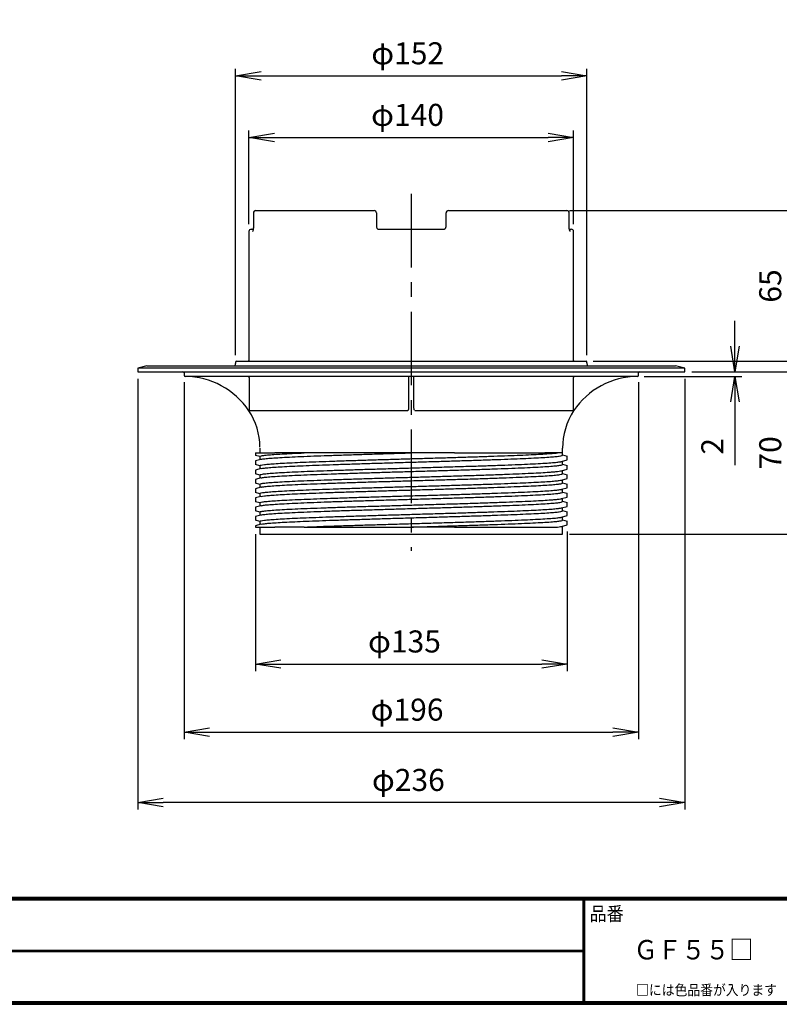
# Model space of a CAD drawing. Units: millimetres. Extents: x -19658 to -8497, y -49970 to -5837.
# Drawn here: x -19229 to -18902, y -49970 to -49545 of the extents above; entities that cross this region are included whole.
import ezdxf

# ---------------------------------------------------------------- set-up
doc = ezdxf.new("R2010")
doc.units = ezdxf.units.MM
doc.header["$PDSIZE"] = -1
doc.linetypes.add('CENTER', pattern=[10.16, 6.35, -1.27, 1.27, -1.27])
for name, color, linetype in [('CENTER L', 1, 'CENTER'), ('moji', 2, 'Continuous'), ('SEIHIN', 3, 'Continuous'), ('SUNPOU', 4, 'Continuous'), ('ZUWAKU', 7, 'Continuous')]:
    doc.layers.add(name, color=color, linetype=linetype)
doc.styles.get("Standard").update_dxf_attribs({"font": 'txt', "bigfont": 'bigfont'})
doc.styles.add('ｽﾀｲﾙ1', font='MS UI Gothic.ttf')
doc.dimstyles.get("Standard").update_dxf_attribs({"dimtxt": 6, "dimasz": 6, "dimexe": 3, "dimexo": 3, "dimgap": 3, "dimtad": 3, "dimdec": 0, "dimzin": 0, "dimdsep": 46, "dimtxsty": 'Standard', "dimblk": 'OPEN', "dimcen": 0, "dimclrd": 256, "dimclre": 256, "dimclrt": 256, "dimadec": 0, "dimazin": 0, "dimtfac": 1, "dimtdec": 0, "dimtofl": 0, "dimtmove": 0, "dimatfit": 3, "dimldrblk": 'OPEN', "dimfxl": 1, "dimtolj": 1, "dimtzin": 0, "dimlwd": -1, "dimlwe": -1, "dimarcsym": 0})

# ---------------------------------------------------------------- blocks, each defined once
blk = doc.blocks.new('_OPEN')
at = {"color": 0, "linetype": 'ByBlock'}
for p, q in [((-1, 0.167), (0, 0)), ((0, 0), (-1, -0.167)), ((0, 0), (-1, 0))]:
    blk.add_line(p, q, dxfattribs=at)
blk = doc.blocks.new('*D78')
at = {"layer": 'Defpoints', "color": 0}
for p in [(-18962.97, -49699.33), (-18942.48, -49697.33), (-18920.87, -49697.33)]:
    blk.add_point(p, dxfattribs=at)
at = {"layer": 'SUNPOU'}
for p, q in [((-18920.87, -49686.33), (-18920.87, -49675.33)), ((-18959.97, -49699.33), (-18917.87, -49699.33)), ((-18939.48, -49697.33), (-18917.87, -49697.33)), ((-18920.87, -49710.33), (-18920.87, -49737.66))]:
    blk.add_line(p, q, dxfattribs=at)
at = {"layer": 'SUNPOU', "xscale": 11, "yscale": 11, "zscale": 11}
for p, rotation in [((-18920.87, -49697.33), 270), ((-18920.87, -49699.33), 90)]:
    blk.add_blockref('_OPEN', p, dxfattribs=dict(at, rotation=rotation))
at = {"layer": 'SUNPOU', "insert": (-18930.62, -49729.5), "char_height": 9.5, "attachment_point": 5, "rotation": 90}
blk.add_mtext('\\A1;2', dxfattribs=at)
blk = doc.blocks.new('*D77')
at = {"layer": 'Defpoints', "color": 0}
for p in [(-18942.48, -49697.33), (-18995.23, -49767.33), (-18895.9, -49767.33)]:
    blk.add_point(p, dxfattribs=at)
at = {"layer": 'SUNPOU'}
for p, q in [((-18939.48, -49697.33), (-18892.9, -49697.33)), ((-18895.9, -49708.33), (-18895.9, -49756.33)), ((-18992.23, -49767.33), (-18892.9, -49767.33))]:
    blk.add_line(p, q, dxfattribs=at)
at = {"layer": 'SUNPOU', "xscale": 11, "yscale": 11, "zscale": 11}
for p, rotation in [((-18895.9, -49697.33), 90), ((-18895.9, -49767.33), 270)]:
    blk.add_blockref('_OPEN', p, dxfattribs=dict(at, rotation=rotation))
at = {"layer": 'SUNPOU', "insert": (-18905.65, -49732.33), "char_height": 9.5, "attachment_point": 5, "rotation": 90}
blk.add_mtext('\\A1;70', dxfattribs=at)
blk = doc.blocks.new('*D76')
at = {"layer": 'Defpoints', "color": 0}
for p in [(-18995.27, -49627.83), (-18985.03, -49692.83), (-18895.9, -49692.83)]:
    blk.add_point(p, dxfattribs=at)
at = {"layer": 'SUNPOU'}
for p, q in [((-18992.27, -49627.83), (-18892.9, -49627.83)), ((-18895.9, -49638.83), (-18895.9, -49681.83)), ((-18982.03, -49692.83), (-18892.9, -49692.83))]:
    blk.add_line(p, q, dxfattribs=at)
at = {"layer": 'SUNPOU', "xscale": 11, "yscale": 11, "zscale": 11}
for p, rotation in [((-18895.9, -49627.83), 90), ((-18895.9, -49692.83), 270)]:
    blk.add_blockref('_OPEN', p, dxfattribs=dict(at, rotation=rotation))
at = {"layer": 'SUNPOU', "insert": (-18905.65, -49660.33), "char_height": 9.5, "attachment_point": 5, "rotation": 90}
blk.add_mtext('\\A1;65', dxfattribs=at)
blk = doc.blocks.new('*D75')
at = {"layer": 'Defpoints', "color": 0}
for p in [(-18993.36, -49627.83), (-18995.23, -49767.33), (-18873.52, -49767.33)]:
    blk.add_point(p, dxfattribs=at)
at = {"layer": 'SUNPOU'}
for p, q in [((-18990.36, -49627.83), (-18870.52, -49627.83)), ((-18873.52, -49638.83), (-18873.52, -49756.33)), ((-18992.23, -49767.33), (-18870.52, -49767.33))]:
    blk.add_line(p, q, dxfattribs=at)
at = {"layer": 'SUNPOU', "xscale": 11, "yscale": 11, "zscale": 11}
for p, rotation in [((-18873.52, -49627.83), 90), ((-18873.52, -49767.33), 270)]:
    blk.add_blockref('_OPEN', p, dxfattribs=dict(at, rotation=rotation))
at = {"layer": 'SUNPOU', "insert": (-18883.27, -49697.58), "char_height": 9.5, "attachment_point": 5, "rotation": 90}
blk.add_mtext('\\A1;139', dxfattribs=at)
blk = doc.blocks.new('*D74')
at = {"layer": 'Defpoints', "color": 0}
for p in [(-19158.48, -49698.83), (-18962.48, -49698.83), (-18962.48, -49852.83)]:
    blk.add_point(p, dxfattribs=at)
at = {"layer": 'SUNPOU'}
for p, q in [((-19158.48, -49701.83), (-19158.48, -49855.83)), ((-18962.48, -49701.83), (-18962.48, -49855.83)), ((-19147.48, -49852.83), (-18973.48, -49852.83))]:
    blk.add_line(p, q, dxfattribs=at)
at = {"layer": 'SUNPOU', "xscale": 11, "yscale": 11, "zscale": 11, "rotation": 180}
blk.add_blockref('_OPEN', (-19158.48, -49852.83), dxfattribs=at)
at = {"layer": 'SUNPOU', "xscale": 11, "yscale": 11, "zscale": 11}
blk.add_blockref('_OPEN', (-18962.48, -49852.83), dxfattribs=at)
at = {"layer": 'SUNPOU', "insert": (-19062.29, -49843.08), "char_height": 9.5, "attachment_point": 5}
blk.add_mtext('\\A1;φ196', dxfattribs=at)
blk = doc.blocks.new('*D73')
at = {"layer": 'Defpoints', "color": 0}
for p in [(-18993.23, -49763.29), (-19127.73, -49764.33), (-18993.23, -49823.42)]:
    blk.add_point(p, dxfattribs=at)
at = {"layer": 'SUNPOU'}
for p, q in [((-19127.73, -49767.33), (-19127.73, -49826.42)), ((-18993.23, -49766.29), (-18993.23, -49826.42)), ((-19116.73, -49823.42), (-19004.23, -49823.42))]:
    blk.add_line(p, q, dxfattribs=at)
at = {"layer": 'SUNPOU', "xscale": 11, "yscale": 11, "zscale": 11, "rotation": 180}
blk.add_blockref('_OPEN', (-19127.73, -49823.42), dxfattribs=at)
at = {"layer": 'SUNPOU', "xscale": 11, "yscale": 11, "zscale": 11}
blk.add_blockref('_OPEN', (-18993.23, -49823.42), dxfattribs=at)
at = {"layer": 'SUNPOU', "insert": (-19063.41, -49813.67), "char_height": 9.5, "attachment_point": 5}
blk.add_mtext('\\A1;φ135', dxfattribs=at)
blk = doc.blocks.new('*D72')
at = {"layer": 'Defpoints', "color": 0}
for p in [(-19178.48, -49697.33), (-18942.48, -49697.33), (-19178.48, -49883.16)]:
    blk.add_point(p, dxfattribs=at)
at = {"layer": 'SUNPOU'}
for p, q in [((-19178.48, -49700.33), (-19178.48, -49886.16)), ((-18942.48, -49700.33), (-18942.48, -49886.16)), ((-18953.48, -49883.16), (-19167.48, -49883.16))]:
    blk.add_line(p, q, dxfattribs=at)
at = {"layer": 'SUNPOU', "xscale": 11, "yscale": 11, "zscale": 11, "rotation": 180}
blk.add_blockref('_OPEN', (-19178.48, -49883.16), dxfattribs=at)
at = {"layer": 'SUNPOU', "xscale": 11, "yscale": 11, "zscale": 11}
blk.add_blockref('_OPEN', (-18942.48, -49883.16), dxfattribs=at)
at = {"layer": 'SUNPOU', "insert": (-19061.73, -49873.41), "char_height": 9.5, "attachment_point": 5}
blk.add_mtext('\\A1;φ236', dxfattribs=at)
blk = doc.blocks.new('*D71')
at = {"layer": 'Defpoints', "color": 0}
for p in [(-18984.73, -49569.72), (-19136.23, -49693.13), (-18984.73, -49693.13)]:
    blk.add_point(p, dxfattribs=at)
at = {"layer": 'SUNPOU'}
for p, q in [((-19136.23, -49690.13), (-19136.23, -49566.72)), ((-18984.73, -49690.13), (-18984.73, -49566.72)), ((-19125.23, -49569.72), (-18995.73, -49569.72))]:
    blk.add_line(p, q, dxfattribs=at)
at = {"layer": 'SUNPOU', "xscale": 11, "yscale": 11, "zscale": 11, "rotation": 180}
blk.add_blockref('_OPEN', (-19136.23, -49569.72), dxfattribs=at)
at = {"layer": 'SUNPOU', "xscale": 11, "yscale": 11, "zscale": 11}
blk.add_blockref('_OPEN', (-18984.73, -49569.72), dxfattribs=at)
at = {"layer": 'SUNPOU', "insert": (-19062.01, -49559.97), "char_height": 9.5, "attachment_point": 5}
blk.add_mtext('\\A1;φ152', dxfattribs=at)
blk = doc.blocks.new('*D70')
at = {"layer": 'Defpoints', "color": 0}
for p in [(-18990.48, -49596.27), (-19130.48, -49636.63), (-18990.48, -49636.63)]:
    blk.add_point(p, dxfattribs=at)
at = {"layer": 'SUNPOU'}
for p, q in [((-19130.48, -49633.63), (-19130.48, -49593.27)), ((-18990.48, -49633.63), (-18990.48, -49593.27)), ((-19119.48, -49596.27), (-19001.48, -49596.27))]:
    blk.add_line(p, q, dxfattribs=at)
at = {"layer": 'SUNPOU', "xscale": 11, "yscale": 11, "zscale": 11, "rotation": 180}
blk.add_blockref('_OPEN', (-19130.48, -49596.27), dxfattribs=at)
at = {"layer": 'SUNPOU', "xscale": 11, "yscale": 11, "zscale": 11}
blk.add_blockref('_OPEN', (-18990.48, -49596.27), dxfattribs=at)
at = {"layer": 'SUNPOU', "insert": (-19062.09, -49586.52), "char_height": 9.5, "attachment_point": 5}
blk.add_mtext('\\A1;φ140', dxfattribs=at)

msp = doc.modelspace()

# ---------------------------------------------------------------- linework, layer by layer
at = {"layer": 'CENTER L', "ltscale": 5}
msp.add_line((-19060.48, -49620.62), (-19060.48, -49774.59), dxfattribs=at)
at = {"layer": 'SEIHIN', "linetype": 'Continuous'}
for p, q in [((-19127.6, -49627.83), (-19076.48, -49627.83)), ((-19044.48, -49627.83), (-18993.36, -49627.83)), ((-19128.6, -49628.83), (-19128.6, -49634.83)), ((-19075.48, -49628.83), (-19075.48, -49634.83)), ((-19045.48, -49634.83), (-19045.48, -49628.83)), ((-18992.36, -49634.83), (-18992.36, -49628.83)), ((-19129.48, -49635.83), (-19128.68, -49635.83)), ((-19128.6, -49634.82), (-19128.61, -49635.1)), ((-19128.57, -49634.83), (-19128.6, -49634.83)), ((-19074.48, -49635.83), (-19046.48, -49635.83)), ((-18992.16, -49635.83), (-18991.48, -49635.83)), ((-19130.48, -49636.83), (-19130.48, -49692.53)), ((-18990.48, -49692.53), (-18990.48, -49636.83)), ((-19174.48, -49694.83), (-19178.48, -49695.83)), ((-19060.48, -49695.83), (-19178.48, -49695.83)), ((-19178.48, -49695.83), (-19178.48, -49697.33)), ((-19174.48, -49694.83), (-19060.48, -49694.83)), ((-19136.23, -49693.13), (-19136.23, -49693.53)), ((-19135.93, -49692.83), (-19060.48, -49692.83)), ((-19060.48, -49692.83), (-18985.03, -49692.83)), ((-19060.48, -49694.83), (-18946.48, -49694.83)), ((-18942.48, -49695.83), (-19060.48, -49695.83)), ((-18984.73, -49693.53), (-18984.73, -49693.13)), ((-18942.48, -49695.83), (-18946.48, -49694.83)), ((-18942.48, -49697.33), (-18942.48, -49695.83)), ((-19178.48, -49697.33), (-19060.48, -49697.33)), ((-19158.48, -49697.83), (-19158.48, -49698.83)), ((-19157.98, -49699.33), (-19157.99, -49699.33)), ((-18964.01, -49699.33), (-19157.63, -49699.33)), ((-19130.46, -49699.83), (-19130.46, -49713.98)), ((-19060.48, -49697.33), (-18942.48, -49697.33)), ((-18990.49, -49714.13), (-18990.49, -49699.83)), ((-18962.97, -49699.33), (-18962.97, -49699.33)), ((-18962.48, -49698.83), (-18962.48, -49697.83)), ((-18962.48, -49698.83), (-18962.48, -49698.83)), ((-19124.43, -49714.25), (-19130.38, -49714.25)), ((-19085.77, -49714.25), (-19124.43, -49714.25)), ((-19061.97, -49714.25), (-19085.77, -49714.25)), ((-19035.19, -49714.25), (-19058.99, -49714.25)), ((-18996.52, -49714.25), (-19035.19, -49714.25)), ((-18990.57, -49714.25), (-18996.52, -49714.25)), ((-19127.73, -49732.33), (-19119.33, -49732.33)), ((-19127.73, -49732.33), (-19127.73, -49733.39)), ((-19125.73, -49733.93), (-19127.73, -49733.39)), ((-19125.73, -49730.34), (-19125.73, -49732.33)), ((-19041.88, -49732.33), (-19002.89, -49732.33)), ((-18995.23, -49732.33), (-18995.23, -49730.33)), ((-18995.23, -49733.32), (-18995.23, -49732.33)), ((-18995.23, -49733.22), (-18993.23, -49733.76)), ((-18993.23, -49735.39), (-18993.23, -49733.76)), ((-19125.34, -49735.12), (-19127.73, -49735.76)), ((-19127.73, -49735.76), (-19127.73, -49737.39)), ((-19125.73, -49737.93), (-19127.73, -49737.39)), ((-19125.73, -49737.82), (-19125.73, -49739.22)), ((-18995.62, -49736.03), (-18993.23, -49735.39)), ((-18995.23, -49737.32), (-18995.23, -49735.93)), ((-18995.23, -49737.22), (-18993.23, -49737.76)), ((-18993.23, -49739.39), (-18993.23, -49737.76)), ((-19125.34, -49739.12), (-19127.73, -49739.76)), ((-19127.73, -49739.76), (-19127.73, -49741.39)), ((-19125.73, -49741.93), (-19127.73, -49741.39)), ((-19125.73, -49741.82), (-19125.73, -49743.22)), ((-18995.62, -49740.03), (-18993.23, -49739.39)), ((-18995.23, -49741.22), (-18993.23, -49741.76)), ((-18993.23, -49743.39), (-18993.23, -49741.76)), ((-19125.34, -49743.12), (-19127.73, -49743.76)), ((-19127.73, -49743.76), (-19127.73, -49745.39)), ((-19125.73, -49745.93), (-19127.73, -49745.39)), ((-18995.62, -49744.03), (-18993.23, -49743.39)), ((-18995.23, -49745.32), (-18995.23, -49743.93)), ((-18995.23, -49745.22), (-18993.23, -49745.76)), ((-18993.23, -49747.39), (-18993.23, -49745.76)), ((-19125.34, -49747.12), (-19127.73, -49747.76)), ((-19127.73, -49747.76), (-19127.73, -49749.39)), ((-19125.73, -49749.93), (-19127.73, -49749.39)), ((-19125.34, -49751.12), (-19127.73, -49751.76)), ((-19125.73, -49749.82), (-19125.73, -49751.22)), ((-18995.62, -49748.03), (-18993.23, -49747.39)), ((-18995.23, -49749.32), (-18995.23, -49747.93)), ((-18995.23, -49749.22), (-18993.23, -49749.76)), ((-18993.23, -49751.39), (-18993.23, -49749.76)), ((-19127.73, -49751.76), (-19127.73, -49753.39)), ((-19125.73, -49753.93), (-19127.73, -49753.39)), ((-19125.34, -49755.12), (-19127.73, -49755.76)), ((-19125.73, -49753.82), (-19125.73, -49755.22)), ((-18995.62, -49752.03), (-18993.23, -49751.39)), ((-18995.62, -49756.03), (-18993.23, -49755.39)), ((-18995.23, -49753.22), (-18993.23, -49753.76)), ((-18993.23, -49755.39), (-18993.23, -49753.76)), ((-19127.73, -49755.76), (-19127.73, -49757.39)), ((-19125.73, -49757.93), (-19127.73, -49757.39)), ((-19125.34, -49759.12), (-19127.73, -49759.76)), ((-19127.73, -49759.76), (-19127.73, -49761.39)), ((-19125.73, -49757.82), (-19125.73, -49759.22)), ((-18995.62, -49760.03), (-18993.23, -49759.39)), ((-18995.23, -49757.32), (-18995.23, -49755.93)), ((-18995.23, -49757.22), (-18993.23, -49757.76)), ((-18993.23, -49759.39), (-18993.23, -49757.76)), ((-19125.73, -49761.93), (-19127.73, -49761.39)), ((-19125.34, -49763.12), (-19127.73, -49763.76)), ((-19127.73, -49763.76), (-19127.73, -49764.33)), ((-19125.73, -49761.82), (-19125.73, -49763.22)), ((-18995.62, -49764.03), (-18993.23, -49763.39)), ((-18995.23, -49761.32), (-18995.23, -49759.93)), ((-18995.23, -49761.22), (-18993.23, -49761.76)), ((-18995.23, -49764.33), (-18995.23, -49763.93)), ((-18993.23, -49763.39), (-18993.23, -49761.76)), ((-19127.73, -49764.33), (-19119.33, -49764.33)), ((-19125.73, -49764.33), (-19125.73, -49767.33)), ((-19125.73, -49767.33), (-19060.48, -49767.33)), ((-19106.63, -49764.33), (-19060.49, -49764.33)), ((-19060.48, -49767.33), (-18995.23, -49767.33)), ((-19041.88, -49764.33), (-19002.89, -49764.33)), ((-18995.23, -49767.33), (-18995.23, -49764.33))]:
    msp.add_line(p, q, dxfattribs=at)
for centre, radius, start, end in [((-19127.6, -49628.83), 1, 90, 180), ((-19076.48, -49628.83), 1, 0, 90), ((-19044.48, -49628.83), 1, 90, 180), ((-18993.36, -49628.83), 1, 0, 90), ((-19129.48, -49636.83), 1, 90, 180), ((-18992.95, -49636.82), 1.01, 359.9168, 39.2897), ((-18991.48, -49636.83), 1, 0, 90), ((-19138.8, -49693.62), 2.58, 331.9978, 2.0129), ((-19135.93, -49693.13), 0.3, 90, 180), ((-19130.78, -49692.53), 0.3, 270, 0), ((-18990.18, -49692.53), 0.3, 180, 270), ((-18985.03, -49693.13), 0.3, 0, 90), ((-18982.15, -49693.62), 2.58, 177.9871, 208.0022), ((-19158.98, -49697.83), 0.5, 0, 90), ((-19157.98, -49698.83), 0.5, 180, 269.1751), ((-19158.47, -49733.2), 33.88, 34.2718, 89.1751), ((-19130.96, -49699.83), 0.5, 359.9932, 89.9941), ((-19061.98, -49699.83), 0.5, 0, 90), ((-19058.98, -49699.83), 0.5, 90, 180), ((-18989.99, -49699.83), 0.5, 90.0059, 180.0068), ((-18962.48, -49733.2), 33.88, 90.8249, 145.7282), ((-18962.98, -49698.83), 0.5, 270.8249, 0), ((-18961.98, -49697.83), 0.5, 90, 180), ((-19155.73, -49730.33), 30, 0.9543, 32.6835), ((-18965.23, -49730.33), 30, 147.3165, 180)]:
    msp.add_arc(centre, radius, start, end, dxfattribs=at)
for points, knots in [([(-19128.57, -49634.83), (-19128.57, -49634.96), (-19128.57, -49635.09), (-19128.59, -49635.35), (-19128.6, -49635.48), (-19128.62, -49635.73), (-19128.64, -49635.84), (-19128.67, -49636.06), (-19128.69, -49636.16), (-19128.75, -49636.43), (-19128.81, -49636.58), (-19128.88, -49636.73), (-19128.91, -49636.76), (-19128.97, -49636.81), (-19128.99, -49636.83), (-19129.02, -49636.83)], [0, 0, 0, 0, 0.125, 0.125, 0.25, 0.25, 0.375, 0.375, 0.5, 0.5, 0.75, 0.75, 0.875, 0.875, 1, 1, 1, 1]), ([(-19075.48, -49634.83), (-19075.48, -49634.96), (-19075.45, -49635.1), (-19075.34, -49635.35), (-19075.26, -49635.46), (-19075.08, -49635.64), (-19074.97, -49635.71), (-19074.73, -49635.8), (-19074.61, -49635.83), (-19074.48, -49635.83)], [0, 0, 0, 0, 0.25, 0.25, 0.5, 0.5, 0.75, 0.75, 1, 1, 1, 1]), ([(-19046.48, -49635.83), (-19046.35, -49635.83), (-19046.22, -49635.8), (-19045.99, -49635.71), (-19045.88, -49635.64), (-19045.69, -49635.46), (-19045.61, -49635.35), (-19045.51, -49635.1), (-19045.48, -49634.96), (-19045.48, -49634.83)], [0, 0, 0, 0, 0.25, 0.25, 0.5, 0.5, 0.75, 0.75, 1, 1, 1, 1]), ([(-18992.34, -49635.32), (-18992.34, -49635.27), (-18992.36, -49635.11), (-18992.36, -49634.94), (-18992.35, -49634.82)], [0, 0, 0, 0, 0.333645, 1, 1, 1, 1]), ([(-18992.19, -49636.2), (-18992.19, -49636.21), (-18992.19, -49636.21), (-18992.22, -49636.14), (-18992.26, -49635.96), (-18992.31, -49635.68), (-18992.33, -49635.43), (-18992.34, -49635.32)], [0, 0, 0, 0, 0.068218, 0.233519, 0.467308, 0.758753, 1, 1, 1, 1]), ([(-19061.48, -49712.59), (-19061.48, -49710.48), (-19061.48, -49708.58), (-19061.48, -49706.07), (-19061.48, -49705.28), (-19061.48, -49703.82), (-19061.48, -49703.17), (-19061.48, -49701.98), (-19061.48, -49701.46), (-19061.48, -49700.77), (-19061.48, -49700.56), (-19061.48, -49700.18), (-19061.48, -49700), (-19061.48, -49699.83), (-19061.48, -49699.83), (-19061.48, -49699.83)], [0, 0, 0, 0, 0.25, 0.25, 0.375, 0.375, 0.5, 0.5, 0.625, 0.625, 0.6875, 0.6875, 0.75, 0.75, 0.7518419, 0.7518419, 0.7518419, 0.7518419]), ([(-19059.48, -49699.83), (-19059.48, -49699.83), (-19059.48, -49699.83), (-19059.48, -49700), (-19059.48, -49700.18), (-19059.48, -49700.56), (-19059.48, -49700.77), (-19059.48, -49701.46), (-19059.48, -49701.98), (-19059.48, -49703.17), (-19059.48, -49703.82), (-19059.48, -49705.28), (-19059.48, -49706.07), (-19059.48, -49708.58), (-19059.48, -49710.48), (-19059.48, -49712.59)], [0.2481581, 0.2481581, 0.2481581, 0.2481581, 0.25, 0.25, 0.3125, 0.3125, 0.375, 0.375, 0.5, 0.5, 0.625, 0.625, 0.75, 0.75, 1, 1, 1, 1]), ([(-19061.77, -49713.85), (-19061.7, -49713.76), (-19061.66, -49713.66), (-19061.59, -49713.45), (-19061.56, -49713.34), (-19061.5, -49713.02), (-19061.48, -49712.8), (-19061.48, -49712.59)], [0, 0, 0, 0, 0.25, 0.25, 0.5, 0.5, 1, 1, 1, 1]), ([(-19059.48, -49712.59), (-19059.48, -49712.8), (-19059.46, -49713.02), (-19059.4, -49713.34), (-19059.37, -49713.45), (-19059.3, -49713.66), (-19059.25, -49713.76), (-19059.19, -49713.85)], [0, 0, 0, 0, 0.5, 0.5, 0.75, 0.75, 1, 1, 1, 1]), ([(-19061.97, -49713.98), (-19061.93, -49713.98), (-19061.89, -49713.96), (-19061.82, -49713.91), (-19061.79, -49713.88), (-19061.77, -49713.85)], [0, 0, 0, 0, 0.5, 0.5, 1, 1, 1, 1]), ([(-19125.67, -49737.82), (-19125.69, -49737.81), (-19125.82, -49737.73), (-19125.27, -49737.58), (-19123.97, -49737.36), (-19121.8, -49737.15), (-19118.89, -49736.94), (-19115.23, -49736.72), (-19110.88, -49736.5), (-19105.9, -49736.29), (-19100.35, -49736.08), (-19094.29, -49735.86), (-19087.81, -49735.65), (-19081, -49735.44), (-19073.91, -49735.22), (-19066.66, -49735), (-19059.34, -49734.79), (-19052.03, -49734.58), (-19044.82, -49734.36), (-19037.81, -49734.15), (-19031.09, -49733.94), (-19024.73, -49733.72), (-19018.82, -49733.5), (-19013.44, -49733.29), (-19008.65, -49733.08), (-19004.51, -49732.86), (-19001.09, -49732.65), (-18998.81, -49732.47), (-18997.79, -49732.36), (-18997.45, -49732.33)], [0, 0, 0, 0, 0.006053, 0.044932, 0.083997, 0.122999, 0.161802, 0.200805, 0.239869, 0.278748, 0.317628, 0.356692, 0.395695, 0.434498, 0.4735, 0.512564, 0.551444, 0.590324, 0.629388, 0.66839, 0.707193, 0.746196, 0.78526, 0.82414, 0.863019, 0.902084, 0.941086, 0.979889, 1, 1, 1, 1]), ([(-19125.66, -49733.82), (-19125.68, -49733.81), (-19125.82, -49733.72), (-19125.21, -49733.56), (-19123.78, -49733.34), (-19121.4, -49733.11), (-19118.21, -49732.89), (-19114.21, -49732.67), (-19110.24, -49732.48), (-19107.55, -49732.36), (-19106.63, -49732.33)], [0, 0, 0, 0, 0.02566, 0.174793, 0.324596, 0.474038, 0.622877, 0.772563, 0.922248, 1, 1, 1, 1]), ([(-19125.73, -49733.82), (-19125.73, -49734.07), (-19125.73, -49734.54), (-19125.73, -49735.01), (-19125.73, -49735.22)], [0, 0, 0, 0, 0.536196, 1, 1, 1, 1]), ([(-19125.28, -49739.12), (-19125.25, -49739.11), (-19125.06, -49739.02), (-19123.92, -49738.86), (-19121.82, -49738.65), (-19118.88, -49738.44), (-19115.23, -49738.22), (-19110.88, -49738), (-19105.9, -49737.79), (-19100.35, -49737.58), (-19094.29, -49737.36), (-19087.81, -49737.15), (-19081, -49736.94), (-19073.91, -49736.72), (-19066.66, -49736.5), (-19059.34, -49736.29), (-19052.03, -49736.08), (-19044.82, -49735.86), (-19037.81, -49735.65), (-19031.09, -49735.44), (-19024.73, -49735.22), (-19018.82, -49735), (-19013.44, -49734.79), (-19008.65, -49734.58), (-19004.51, -49734.36), (-19001.08, -49734.15), (-18998.39, -49733.94), (-18996.5, -49733.72), (-18995.39, -49733.52), (-18995.32, -49733.38), (-18995.28, -49733.32)], [0, 0, 0, 0, 0.0068423, 0.043938, 0.0809752, 0.1178229, 0.15486, 0.1919558, 0.2288762, 0.2657967, 0.3028924, 0.3399296, 0.3767773, 0.4138144, 0.4509102, 0.4878306, 0.5247511, 0.5618469, 0.598884, 0.6357317, 0.6727689, 0.7098646, 0.7467851, 0.7837055, 0.8208013, 0.8578384, 0.8946861, 0.9317233, 0.968819, 1, 1, 1, 1]), ([(-19125.26, -49735.12), (-19125.22, -49735.1), (-19125, -49735.01), (-19123.72, -49734.84), (-19121.41, -49734.61), (-19118.2, -49734.39), (-19114.21, -49734.17), (-19109.48, -49733.94), (-19104.08, -49733.72), (-19098.08, -49733.5), (-19091.55, -49733.27), (-19084.61, -49733.05), (-19077.33, -49732.82), (-19069.82, -49732.6), (-19064.16, -49732.43), (-19061.05, -49732.34), (-19060.49, -49732.33)], [0, 0, 0, 0, 0.019477, 0.099927, 0.180183, 0.260116, 0.340503, 0.42089, 0.500822, 0.581079, 0.661529, 0.741619, 0.821679, 0.902125, 0.982402, 1, 1, 1, 1]), ([(-19106.63, -49732.33), (-19109.05, -49732.33), (-19111.34, -49732.33), (-19114.52, -49732.33), (-19115.54, -49732.33), (-19117.5, -49732.33), (-19118.44, -49732.33), (-19119.33, -49732.33)], [0, 0, 0, 0, 0.5, 0.5, 0.75, 0.75, 1, 1, 1, 1]), ([(-19060.49, -49732.33), (-19064.76, -49732.33), (-19069.04, -49732.33), (-19075.32, -49732.33), (-19077.39, -49732.33), (-19081.48, -49732.33), (-19083.49, -49732.33), (-19087.44, -49732.33), (-19089.37, -49732.33), (-19093.14, -49732.33), (-19094.97, -49732.33), (-19098.52, -49732.33), (-19100.24, -49732.33), (-19103.54, -49732.33), (-19105.12, -49732.33), (-19106.63, -49732.33)], [0, 0, 0, 0, 0.25, 0.25, 0.375, 0.375, 0.5, 0.5, 0.625, 0.625, 0.75, 0.75, 0.875, 0.875, 1, 1, 1, 1]), ([(-19041.88, -49732.33), (-19044.95, -49732.33), (-19048.05, -49732.33), (-19052.72, -49732.33), (-19054.28, -49732.33), (-19057.39, -49732.33), (-19058.94, -49732.33), (-19060.49, -49732.33)], [0, 0, 0, 0, 0.5, 0.5, 0.75, 0.75, 1, 1, 1, 1]), ([(-18997.45, -49732.33), (-18997.68, -49732.33), (-18997.98, -49732.33), (-18998.67, -49732.33), (-18999.08, -49732.33), (-18999.99, -49732.33), (-19000.5, -49732.33), (-19001.62, -49732.33), (-19002.23, -49732.33), (-19002.89, -49732.33)], [0, 0, 0, 0, 0.25, 0.25, 0.5, 0.5, 0.75, 0.75, 1, 1, 1, 1]), ([(-18995.27, -49732.33), (-18995.29, -49732.33), (-18995.33, -49732.33), (-18996.02, -49732.33), (-18996.97, -49732.33), (-18997.45, -49732.33)], [0, 0, 0, 0, 0.278016, 0.637398, 1, 1, 1, 1]), ([(-19125.61, -49741.82), (-19125.63, -49741.78), (-19125.68, -49741.67), (-19124.73, -49741.47), (-19122.85, -49741.24), (-19120.04, -49741.01), (-19116.39, -49740.78), (-19111.94, -49740.55), (-19106.86, -49740.33), (-19101.3, -49740.11), (-19095.36, -49739.9), (-19088.98, -49739.68), (-19082.26, -49739.47), (-19075.1, -49739.26), (-19067.58, -49739.03), (-19059.79, -49738.8), (-19052.02, -49738.58), (-19044.37, -49738.35), (-19036.94, -49738.12), (-19029.85, -49737.9), (-19023.2, -49737.67), (-19017.07, -49737.44), (-19011.56, -49737.21), (-19006.74, -49736.98), (-19002.69, -49736.75), (-18999.44, -49736.53), (-18997.14, -49736.3), (-18995.9, -49736.14), (-18995.71, -49736.05), (-18995.68, -49736.03)], [0, 0, 0, 0, 0.02188, 0.061407, 0.100999, 0.14038, 0.179838, 0.219441, 0.258904, 0.295585, 0.332466, 0.36933, 0.405987, 0.442787, 0.482214, 0.521475, 0.560701, 0.600122, 0.639461, 0.678631, 0.718024, 0.757416, 0.796586, 0.835925, 0.875347, 0.914573, 0.953834, 0.993261, 1, 1, 1, 1]), ([(-19125.24, -49743.12), (-19125.06, -49743.07), (-19124.61, -49742.94), (-19122.84, -49742.74), (-19120.09, -49742.52), (-19116.46, -49742.29), (-19112.04, -49742.06), (-19106.89, -49741.83), (-19101.21, -49741.61), (-19095.11, -49741.39), (-19088.72, -49741.18), (-19081.98, -49740.97), (-19074.97, -49740.75), (-19067.77, -49740.54), (-19060.28, -49740.32), (-19052.58, -49740.1), (-19044.77, -49739.86), (-19037.2, -49739.63), (-19029.98, -49739.4), (-19023.23, -49739.17), (-19017.07, -49738.94), (-19011.56, -49738.71), (-19006.74, -49738.48), (-19002.69, -49738.25), (-18999.46, -49738.03), (-18997.07, -49737.8), (-18995.68, -49737.57), (-18995.1, -49737.41), (-18995.25, -49737.33), (-18995.26, -49737.32)], [0, 0, 0, 0, 0.025332, 0.064746, 0.103951, 0.143225, 0.182648, 0.221939, 0.261131, 0.298018, 0.334876, 0.37153, 0.40834, 0.445242, 0.482005, 0.521911, 0.562033, 0.602084, 0.641954, 0.682049, 0.721437, 0.760602, 0.799937, 0.839354, 0.878575, 0.917832, 0.957254, 0.99656, 1, 1, 1, 1]), ([(-19125.66, -49745.82), (-19125.68, -49745.81), (-19125.82, -49745.72), (-19125.21, -49745.56), (-19123.78, -49745.34), (-19121.4, -49745.11), (-19118.2, -49744.89), (-19114.21, -49744.67), (-19109.48, -49744.44), (-19104.08, -49744.22), (-19098.08, -49744), (-19091.55, -49743.77), (-19084.61, -49743.55), (-19077.33, -49743.32), (-19069.82, -49743.1), (-19062.18, -49742.87), (-19054.53, -49742.65), (-19046.95, -49742.43), (-19039.55, -49742.2), (-19032.45, -49741.98), (-19025.73, -49741.76), (-19019.48, -49741.53), (-19013.8, -49741.31), (-19008.76, -49741.08), (-19004.43, -49740.86), (-19001.24, -49740.66), (-18998.95, -49740.48), (-18997.28, -49740.31), (-18996.13, -49740.16), (-18995.81, -49740.07), (-18995.69, -49740.03)], [0, 0, 0, 0, 0.006643, 0.045248, 0.084028, 0.122714, 0.161243, 0.199992, 0.238741, 0.277271, 0.315957, 0.354736, 0.393341, 0.431933, 0.47071, 0.509406, 0.547932, 0.586674, 0.625429, 0.663964, 0.702639, 0.74142, 0.78004, 0.818618, 0.857392, 0.896098, 0.922885, 0.949722, 0.982229, 1, 1, 1, 1]), ([(-19125.26, -49747.12), (-19125.22, -49747.1), (-19125, -49747.01), (-19123.72, -49746.84), (-19121.41, -49746.61), (-19118.2, -49746.39), (-19114.21, -49746.17), (-19109.48, -49745.94), (-19104.08, -49745.72), (-19098.08, -49745.5), (-19091.55, -49745.27), (-19084.61, -49745.05), (-19077.33, -49744.82), (-19069.82, -49744.6), (-19062.18, -49744.37), (-19054.53, -49744.15), (-19046.95, -49743.93), (-19039.55, -49743.7), (-19032.45, -49743.48), (-19025.73, -49743.26), (-19019.48, -49743.03), (-19013.8, -49742.81), (-19008.76, -49742.58), (-19004.43, -49742.36), (-19000.88, -49742.13), (-18998.13, -49741.91), (-18996.27, -49741.69), (-18995.3, -49741.49), (-18995.32, -49741.37), (-18995.33, -49741.32)], [0, 0, 0, 0, 0.009388, 0.048164, 0.086846, 0.125372, 0.164116, 0.202861, 0.241387, 0.280069, 0.318844, 0.357446, 0.396033, 0.434806, 0.473499, 0.51202, 0.550759, 0.589509, 0.628041, 0.666712, 0.705489, 0.744104, 0.782679, 0.821449, 0.860151, 0.898669, 0.937401, 0.976157, 1, 1, 1, 1]), ([(-18995.23, -49741.32), (-18995.23, -49741.07), (-18995.23, -49740.61), (-18995.23, -49740.14), (-18995.23, -49739.93)], [0, 0, 0, 0, 0.537497, 1, 1, 1, 1]), ([(-19125.67, -49749.82), (-19125.69, -49749.81), (-19125.82, -49749.73), (-19125.27, -49749.58), (-19123.97, -49749.36), (-19121.8, -49749.15), (-19118.89, -49748.94), (-19115.23, -49748.72), (-19110.88, -49748.5), (-19105.9, -49748.29), (-19100.35, -49748.08), (-19094.29, -49747.86), (-19087.81, -49747.65), (-19081, -49747.44), (-19073.91, -49747.22), (-19066.66, -49747), (-19059.34, -49746.79), (-19052.03, -49746.58), (-19044.82, -49746.36), (-19037.81, -49746.15), (-19031.09, -49745.94), (-19024.73, -49745.72), (-19018.82, -49745.5), (-19013.44, -49745.29), (-19008.65, -49745.08), (-19004.51, -49744.86), (-19001.08, -49744.65), (-18998.41, -49744.44), (-18996.52, -49744.23), (-18995.93, -49744.1), (-18995.66, -49744.03)], [0, 0, 0, 0, 0.0057486, 0.042675, 0.0797767, 0.1168197, 0.1536734, 0.1907165, 0.2278181, 0.2647445, 0.3016709, 0.3387726, 0.3758157, 0.4126693, 0.4497124, 0.4868141, 0.5237405, 0.5606669, 0.5977685, 0.6348116, 0.6716652, 0.7087083, 0.74581, 0.7827364, 0.8196628, 0.8567645, 0.8938076, 0.9306612, 0.9677043, 1, 1, 1, 1]), ([(-19125.73, -49745.82), (-19125.73, -49746.07), (-19125.73, -49746.54), (-19125.73, -49747.01), (-19125.73, -49747.22)], [0, 0, 0, 0, 0.536409, 1, 1, 1, 1]), ([(-19125.28, -49751.12), (-19125.25, -49751.11), (-19125.06, -49751.02), (-19123.92, -49750.86), (-19121.82, -49750.65), (-19118.88, -49750.44), (-19115.23, -49750.22), (-19110.88, -49750), (-19105.9, -49749.79), (-19100.35, -49749.58), (-19094.29, -49749.36), (-19087.81, -49749.15), (-19081, -49748.94), (-19073.91, -49748.72), (-19066.66, -49748.5), (-19059.34, -49748.29), (-19052.03, -49748.08), (-19044.82, -49747.86), (-19037.81, -49747.65), (-19031.09, -49747.44), (-19024.73, -49747.22), (-19018.82, -49747), (-19013.44, -49746.79), (-19008.65, -49746.58), (-19004.51, -49746.36), (-19001.08, -49746.15), (-18998.39, -49745.94), (-18996.5, -49745.72), (-18995.39, -49745.52), (-18995.32, -49745.38), (-18995.28, -49745.32)], [0, 0, 0, 0, 0.006842, 0.043938, 0.080975, 0.117823, 0.15486, 0.191956, 0.228876, 0.265797, 0.302892, 0.33993, 0.376777, 0.413814, 0.45091, 0.487831, 0.524751, 0.561847, 0.598884, 0.635732, 0.672769, 0.709865, 0.746785, 0.783706, 0.820801, 0.857838, 0.894686, 0.931723, 0.968819, 1, 1, 1, 1]), ([(-19125.61, -49753.82), (-19125.63, -49753.78), (-19125.68, -49753.67), (-19124.73, -49753.47), (-19122.85, -49753.24), (-19120.04, -49753.01), (-19116.39, -49752.78), (-19111.94, -49752.55), (-19106.86, -49752.33), (-19101.3, -49752.11), (-19095.36, -49751.9), (-19088.98, -49751.68), (-19082.26, -49751.47), (-19075.1, -49751.26), (-19067.58, -49751.03), (-19059.79, -49750.8), (-19052.02, -49750.58), (-19044.37, -49750.35), (-19036.94, -49750.12), (-19029.85, -49749.9), (-19023.2, -49749.67), (-19017.07, -49749.44), (-19011.56, -49749.21), (-19006.74, -49748.98), (-19002.69, -49748.75), (-18999.44, -49748.53), (-18997.14, -49748.3), (-18995.9, -49748.14), (-18995.71, -49748.05), (-18995.68, -49748.03)], [0, 0, 0, 0, 0.02188, 0.061407, 0.100999, 0.14038, 0.179838, 0.219441, 0.258904, 0.295585, 0.332466, 0.36933, 0.405987, 0.442787, 0.482214, 0.521475, 0.560701, 0.600122, 0.639461, 0.678631, 0.718024, 0.757416, 0.796586, 0.835925, 0.875347, 0.914573, 0.953834, 0.993261, 1, 1, 1, 1]), ([(-19125.24, -49755.12), (-19125.06, -49755.07), (-19124.61, -49754.94), (-19122.84, -49754.74), (-19120.09, -49754.52), (-19116.46, -49754.29), (-19112.04, -49754.06), (-19106.89, -49753.83), (-19101.21, -49753.61), (-19095.11, -49753.39), (-19088.72, -49753.18), (-19081.98, -49752.97), (-19074.97, -49752.75), (-19067.77, -49752.54), (-19060.28, -49752.32), (-19052.58, -49752.1), (-19044.77, -49751.86), (-19037.2, -49751.63), (-19029.98, -49751.4), (-19023.23, -49751.17), (-19017.07, -49750.94), (-19011.56, -49750.71), (-19006.74, -49750.48), (-19002.69, -49750.25), (-18999.46, -49750.03), (-18997.07, -49749.8), (-18995.68, -49749.57), (-18995.1, -49749.41), (-18995.25, -49749.33), (-18995.26, -49749.32)], [0, 0, 0, 0, 0.025332, 0.064746, 0.103951, 0.143225, 0.182648, 0.221939, 0.261131, 0.298018, 0.334876, 0.37153, 0.40834, 0.445242, 0.482005, 0.521911, 0.562033, 0.602084, 0.641954, 0.682049, 0.721437, 0.760602, 0.799937, 0.839354, 0.878575, 0.917832, 0.957254, 0.99656, 1, 1, 1, 1]), ([(-19125.66, -49757.82), (-19125.68, -49757.81), (-19125.82, -49757.72), (-19125.21, -49757.56), (-19123.78, -49757.34), (-19121.4, -49757.11), (-19118.2, -49756.89), (-19114.21, -49756.67), (-19109.48, -49756.44), (-19104.08, -49756.22), (-19098.08, -49756), (-19091.55, -49755.77), (-19084.61, -49755.55), (-19077.33, -49755.32), (-19069.82, -49755.1), (-19062.18, -49754.87), (-19054.53, -49754.65), (-19046.95, -49754.43), (-19039.55, -49754.2), (-19032.45, -49753.98), (-19025.73, -49753.76), (-19019.48, -49753.53), (-19013.8, -49753.31), (-19008.76, -49753.08), (-19004.43, -49752.86), (-19001.24, -49752.66), (-18998.95, -49752.48), (-18997.28, -49752.31), (-18996.13, -49752.16), (-18995.81, -49752.07), (-18995.69, -49752.03)], [0, 0, 0, 0, 0.006643, 0.045248, 0.084028, 0.122714, 0.161244, 0.199993, 0.238741, 0.277271, 0.315957, 0.354737, 0.393342, 0.431933, 0.470711, 0.509407, 0.547932, 0.586675, 0.625429, 0.663965, 0.70264, 0.741421, 0.78004, 0.818619, 0.857393, 0.896099, 0.922886, 0.949723, 0.98223, 1, 1, 1, 1]), ([(-19125.26, -49759.12), (-19125.22, -49759.1), (-19125, -49759.01), (-19123.72, -49758.84), (-19121.41, -49758.61), (-19118.2, -49758.39), (-19114.21, -49758.17), (-19109.48, -49757.94), (-19104.08, -49757.72), (-19098.08, -49757.5), (-19091.55, -49757.27), (-19084.61, -49757.05), (-19077.33, -49756.82), (-19069.82, -49756.6), (-19062.18, -49756.37), (-19054.53, -49756.15), (-19046.95, -49755.93), (-19039.55, -49755.7), (-19032.45, -49755.48), (-19025.73, -49755.26), (-19019.48, -49755.03), (-19013.8, -49754.81), (-19008.76, -49754.58), (-19004.43, -49754.36), (-19000.88, -49754.13), (-18998.13, -49753.91), (-18996.27, -49753.69), (-18995.3, -49753.49), (-18995.32, -49753.37), (-18995.33, -49753.32)], [0, 0, 0, 0, 0.0093895, 0.0481649, 0.0868468, 0.1253727, 0.1641178, 0.2028626, 0.2413884, 0.2800706, 0.3188459, 0.3574473, 0.3960348, 0.434808, 0.4735002, 0.5120217, 0.5507602, 0.589511, 0.6280425, 0.6667139, 0.7054908, 0.7441061, 0.7826805, 0.8214509, 0.8601528, 0.8986712, 0.9374027, 0.9761588, 1, 1, 1, 1]), ([(-18995.23, -49753.32), (-18995.23, -49753.07), (-18995.23, -49752.61), (-18995.23, -49752.14), (-18995.23, -49751.93)], [0, 0, 0, 0, 0.537285, 1, 1, 1, 1]), ([(-19125.67, -49761.82), (-19125.69, -49761.81), (-19125.82, -49761.73), (-19125.27, -49761.58), (-19123.97, -49761.36), (-19121.8, -49761.15), (-19118.89, -49760.94), (-19115.23, -49760.72), (-19110.88, -49760.5), (-19105.9, -49760.29), (-19100.35, -49760.08), (-19094.29, -49759.86), (-19087.81, -49759.65), (-19081, -49759.44), (-19073.91, -49759.22), (-19066.66, -49759), (-19059.34, -49758.79), (-19052.03, -49758.58), (-19044.82, -49758.36), (-19037.81, -49758.15), (-19031.09, -49757.94), (-19024.73, -49757.72), (-19018.82, -49757.5), (-19013.44, -49757.29), (-19008.65, -49757.08), (-19004.51, -49756.86), (-19001.08, -49756.65), (-18998.41, -49756.44), (-18996.52, -49756.23), (-18995.93, -49756.1), (-18995.66, -49756.03)], [0, 0, 0, 0, 0.005749, 0.042675, 0.079777, 0.11682, 0.153673, 0.190716, 0.227818, 0.264745, 0.301671, 0.338773, 0.375816, 0.412669, 0.449712, 0.486814, 0.52374, 0.560667, 0.597769, 0.634812, 0.671665, 0.708708, 0.74581, 0.782736, 0.819663, 0.856764, 0.893808, 0.930661, 0.967704, 1, 1, 1, 1]), ([(-19125.28, -49763.12), (-19125.25, -49763.11), (-19125.06, -49763.02), (-19123.92, -49762.86), (-19121.82, -49762.65), (-19118.88, -49762.44), (-19115.23, -49762.22), (-19110.88, -49762), (-19105.9, -49761.79), (-19100.35, -49761.58), (-19094.29, -49761.36), (-19087.81, -49761.15), (-19081, -49760.94), (-19073.91, -49760.72), (-19066.66, -49760.5), (-19059.34, -49760.29), (-19052.03, -49760.08), (-19044.82, -49759.86), (-19037.81, -49759.65), (-19031.09, -49759.44), (-19024.73, -49759.22), (-19018.82, -49759), (-19013.44, -49758.79), (-19008.65, -49758.58), (-19004.51, -49758.36), (-19001.08, -49758.15), (-18998.39, -49757.94), (-18996.5, -49757.72), (-18995.39, -49757.52), (-18995.32, -49757.38), (-18995.28, -49757.32)], [0, 0, 0, 0, 0.006842, 0.043938, 0.080975, 0.117823, 0.15486, 0.191956, 0.228876, 0.265797, 0.302892, 0.33993, 0.376777, 0.413814, 0.45091, 0.487831, 0.524751, 0.561847, 0.598884, 0.635732, 0.672769, 0.709865, 0.746785, 0.783706, 0.820801, 0.857838, 0.894686, 0.931723, 0.968819, 1, 1, 1, 1]), ([(-19106.63, -49764.33), (-19104.87, -49764.25), (-19101.33, -49764.11), (-19095.35, -49763.9), (-19088.98, -49763.68), (-19082.26, -49763.47), (-19075.1, -49763.26), (-19067.58, -49763.03), (-19059.79, -49762.8), (-19052.02, -49762.58), (-19044.37, -49762.35), (-19036.94, -49762.12), (-19029.85, -49761.9), (-19023.2, -49761.67), (-19017.07, -49761.44), (-19011.56, -49761.21), (-19006.74, -49760.98), (-19002.69, -49760.75), (-18999.44, -49760.53), (-18997.14, -49760.3), (-18995.9, -49760.14), (-18995.71, -49760.05), (-18995.68, -49760.03)], [0, 0, 0, 0, 0.049496, 0.099262, 0.149004, 0.198467, 0.248124, 0.301324, 0.354302, 0.407231, 0.460424, 0.513506, 0.566361, 0.619515, 0.672669, 0.725523, 0.778606, 0.831799, 0.884728, 0.937706, 0.990906, 1, 1, 1, 1]), ([(-19060.49, -49764.33), (-19057.86, -49764.25), (-19052.58, -49764.1), (-19044.77, -49763.86), (-19037.2, -49763.63), (-19029.98, -49763.4), (-19023.23, -49763.17), (-19017.07, -49762.94), (-19011.56, -49762.71), (-19006.74, -49762.48), (-19002.69, -49762.25), (-18999.46, -49762.03), (-18997.07, -49761.8), (-18995.68, -49761.57), (-18995.1, -49761.41), (-18995.25, -49761.33), (-18995.26, -49761.32)], [0, 0, 0, 0, 0.0770395, 0.1544951, 0.2318157, 0.3087844, 0.3861884, 0.4622277, 0.5378375, 0.6137736, 0.6898692, 0.765586, 0.8413725, 0.9174775, 0.9933593, 1, 1, 1, 1]), ([(-19106.63, -49764.33), (-19109.05, -49764.33), (-19111.34, -49764.33), (-19114.52, -49764.33), (-19115.54, -49764.33), (-19117.5, -49764.33), (-19118.44, -49764.33), (-19119.33, -49764.33)], [0, 0, 0, 0, 0.5, 0.5, 0.75, 0.75, 1, 1, 1, 1]), ([(-19041.88, -49764.33), (-19044.95, -49764.33), (-19048.05, -49764.33), (-19052.72, -49764.33), (-19054.28, -49764.33), (-19057.39, -49764.33), (-19058.94, -49764.33), (-19060.49, -49764.33)], [0, 0, 0, 0, 0.5, 0.5, 0.75, 0.75, 1, 1, 1, 1]), ([(-19002.89, -49764.33), (-19001.57, -49764.33), (-19000.45, -49764.33), (-18999.08, -49764.33), (-18998.67, -49764.33), (-18997.98, -49764.33), (-18997.68, -49764.33), (-18997.45, -49764.33)], [0, 0, 0, 0, 0.5, 0.5, 0.75, 0.75, 1, 1, 1, 1]), ([(-18997.45, -49764.33), (-18996.93, -49764.26), (-18996.12, -49764.16), (-18995.81, -49764.07), (-18995.69, -49764.03)], [0, 0, 0, 0, 0.646568, 1, 1, 1, 1])]:
    msp.add_open_spline(points, degree=3, knots=knots, dxfattribs=at)
at = {"layer": 'ZUWAKU'}
for p, q in [((-19657.54, -49923.98), (-18461.44, -49923.98)), ((-19657.54, -49924.28), (-18461.44, -49924.28)), ((-19657.54, -49924.58), (-18461.44, -49924.58)), ((-19657.54, -49924.88), (-18461.44, -49924.88)), ((-19657.54, -49925.18), (-18461.44, -49925.18)), ((-18986.41, -49925.18), (-18986.41, -49968.98)), ((-18986.11, -49925.18), (-18986.11, -49968.98)), ((-18985.81, -49925.18), (-18985.81, -49968.98)), ((-19344.57, -49946.78), (-18986.41, -49946.78)), ((-19344.57, -49947.08), (-18986.41, -49947.08)), ((-19344.57, -49947.38), (-18986.41, -49947.38))]:
    msp.add_line(p, q, dxfattribs=at)
for points in [[(-19657.54, -49142.78), (-19657.54, -49970.18), (-18461.14, -49970.18), (-18461.14, -49142.78)], [(-19657.24, -49143.08), (-19657.24, -49969.88), (-18461.44, -49969.88), (-18461.44, -49143.08)], [(-19656.94, -49143.38), (-19656.94, -49969.58), (-18461.74, -49969.58), (-18461.74, -49143.38)], [(-19656.64, -49143.68), (-19656.64, -49969.28), (-18462.04, -49969.28), (-18462.04, -49143.68)], [(-19656.34, -49143.98), (-19656.34, -49968.98), (-18462.34, -49968.98), (-18462.34, -49143.98)]]:
    msp.add_lwpolyline(points, close=True, dxfattribs=at)

# ---------------------------------------------------------------- texts
at = {"layer": 'moji', "style": 'ｽﾀｲﾙ1', "width": 0.9}
msp.add_text('ＧＦ５５□', height=8.4, dxfattribs=at).set_placement((-18964.53, -49950.83))
at = {"layer": 'ZUWAKU', "style": 'ｽﾀｲﾙ1', "width": 0.9}
for s, height, p in [('品番', 6, (-18983.59, -49934.1)), ('□には色品番が入ります', 4.5, (-18963.5, -49966.26))]:
    msp.add_text(s, height=height, dxfattribs=at).set_placement(p)

# ---------------------------------------------------------------- dimensions: what is measured, and where the dimension line sits
at = {"layer": 'SUNPOU', "color": 3}
for base, p1, p2, picture, middle in [((-18984.72783297, -49569.72338206), (-19136.22783297, -49693.1251501), (-18984.72783297, -49693.1251501), '*D71', (-19062.00979097, -49569.72338206)), ((-18990.48, -49596.27), (-19130.48, -49636.63), (-18990.48, -49636.63), '*D70', (-19062.09, -49596.27)), ((-19178.48, -49883.16), (-18942.48, -49697.33), (-19178.48, -49697.33), '*D72', (-19061.73, -49883.16)), ((-18962.48, -49852.83), (-19158.48, -49698.83), (-18962.48, -49698.83), '*D74', (-19062.29, -49852.83)), ((-18993.22783369, -49823.42376305), (-19127.72783369, -49764.3251502), (-18993.22783369, -49763.28865757), '*D73', (-19063.40850144, -49823.42376305))]:
    dim = msp.add_linear_dim(base=base, p1=p1, p2=p2, text='φ<>', dimstyle='STANDARD', override={"dimtxt": 9.5, "dimasz": 11, "dimgap": 5}, dxfattribs=at)
    dim.commit()
    dim.dimension.update_dxf_attribs({"geometry": picture, "text_midpoint": middle, "dimtype": 160})
for base, p1, p2, picture, middle in [((-18895.9, -49692.83), (-18995.27, -49627.83), (-18985.03, -49692.83), '*D76', (-18905.65, -49660.33)), ((-18873.5215, -49767.3251), (-18993.3585, -49627.8252), (-18995.2278, -49767.3251), '*D75', (-18883.2715, -49697.5751)), ((-18895.9, -49767.33), (-18942.48, -49697.33), (-18995.23, -49767.33), '*D77', (-18905.65, -49732.33))]:
    dim = msp.add_linear_dim(base=base, p1=p1, p2=p2, angle=90, dimstyle='STANDARD', override={"dimtxt": 9.5, "dimasz": 11, "dimgap": 5}, dxfattribs=at)
    dim.commit()
    dim.dimension.update_dxf_attribs({"geometry": picture, "text_midpoint": middle})
dim = msp.add_linear_dim(base=(-18920.87, -49697.33), p1=(-18962.97, -49699.33), p2=(-18942.48, -49697.33), angle=90, dimstyle='STANDARD', override={"dimtxt": 9.5, "dimasz": 11, "dimgap": 5}, dxfattribs=at)
dim.commit()
dim.dimension.update_dxf_attribs({"geometry": '*D78', "text_midpoint": (-18920.87, -49729.5), "dimtype": 160})

doc.saveas('drawing.dxf')
